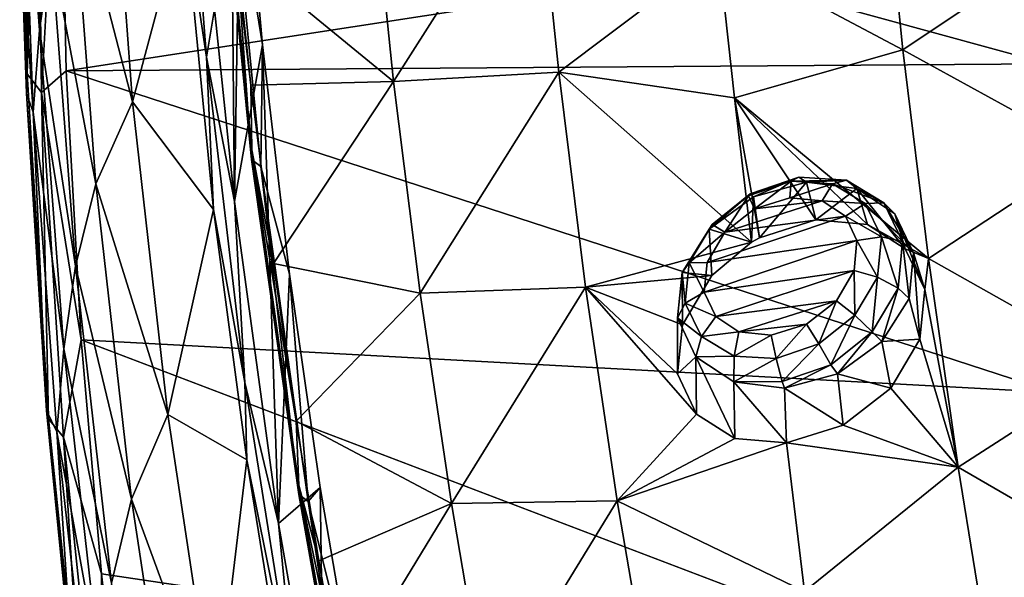
# Model space of a CAD drawing. Units: millimetres. Extents: x -194 to 100, y -1030 to 173.
# Drawn here: x -93 to -82, y -697 to -691 of the extents above; entities that cross this region are included whole.
import ezdxf

# ---------------------------------------------------------------- set-up
doc = ezdxf.new("R2010")
doc.units = ezdxf.units.MM
doc.header["$LTSCALE"] = 41.718519
for name, color, linetype in [('236', 7, 'CONTINUOUS'), ('238', 7, 'CONTINUOUS'), ('239', 7, 'CONTINUOUS'), ('243', 7, 'CONTINUOUS'), ('378', 7, 'CONTINUOUS'), ('395', 7, 'CONTINUOUS'), ('398', 7, 'CONTINUOUS'), ('406', 7, 'CONTINUOUS'), ('463', 7, 'CONTINUOUS'), ('464', 7, 'CONTINUOUS'), ('531', 7, 'CONTINUOUS'), ('532', 7, 'CONTINUOUS'), ('733', 7, 'CONTINUOUS')]:
    doc.layers.add(name, color=color, linetype=linetype)

msp = doc.modelspace()

# ---------------------------------------------------------------- linework, layer by layer
at = {"layer": '236', "linetype": 'CONTINUOUS'}
for points in [[(-92.837, -690.664, -69.186), (-93.049, -687.886, -65.143), (-92.977, -686.932, -66.432), (-92.837, -690.664, -69.186)], [(-92.837, -690.664, -69.186), (-92.977, -686.932, -66.432), (-92.703, -689.71, -70.451), (-92.837, -690.664, -69.186)], [(-93.049, -687.886, -65.143), (-92.914, -691.624, -67.902), (-93.064, -689.303, -64.734), (-93.049, -687.886, -65.143)], [(-92.914, -691.624, -67.902), (-93.049, -687.886, -65.143), (-92.837, -690.664, -69.186), (-92.914, -691.624, -67.902)], [(-91.752, -691.5, -75.546), (-92.461, -688.766, -71.679), (-92.024, -687.838, -72.837), (-91.752, -691.5, -75.546)], [(-91.752, -691.5, -75.546), (-92.024, -687.838, -72.837), (-91.148, -689.243, -75.55), (-91.752, -691.5, -75.546)], [(-92.181, -692.459, -74.41), (-92.703, -689.71, -70.451), (-92.461, -688.766, -71.679), (-92.181, -692.459, -74.41)], [(-92.181, -692.459, -74.41), (-92.461, -688.766, -71.679), (-91.752, -691.5, -75.546), (-92.181, -692.459, -74.41)], [(-93.064, -689.303, -64.734), (-92.914, -691.624, -67.902), (-92.992, -691.406, -66.294), (-93.064, -689.303, -64.734)], [(-90.804, -692.757, -78.145), (-91.752, -691.5, -75.546), (-91.148, -689.243, -75.55), (-90.804, -692.757, -78.145)], [(-92.42, -693.422, -73.195), (-92.837, -690.664, -69.186), (-92.703, -689.71, -70.451), (-92.42, -693.422, -73.195)], [(-92.42, -693.422, -73.195), (-92.703, -689.71, -70.451), (-92.181, -692.459, -74.41), (-92.42, -693.422, -73.195)], [(-92.556, -694.388, -71.937), (-92.914, -691.624, -67.902), (-92.837, -690.664, -69.186), (-92.556, -694.388, -71.937)], [(-92.556, -694.388, -71.937), (-92.837, -690.664, -69.186), (-92.42, -693.422, -73.195), (-92.556, -694.388, -71.937)], [(-92.992, -691.406, -66.294), (-92.914, -691.624, -67.902), (-92.756, -695.107, -69.041), (-92.992, -691.406, -66.294)], [(-91.34, -695.152, -78.25), (-92.181, -692.459, -74.41), (-91.752, -691.5, -75.546), (-91.34, -695.152, -78.25)], [(-91.34, -695.152, -78.25), (-91.752, -691.5, -75.546), (-90.804, -692.757, -78.145), (-91.34, -695.152, -78.25)], [(-92.914, -691.624, -67.902), (-92.637, -695.356, -70.657), (-92.756, -695.107, -69.041), (-92.914, -691.624, -67.902)], [(-92.637, -695.356, -70.657), (-92.914, -691.624, -67.902), (-92.556, -694.388, -71.937), (-92.637, -695.356, -70.657)], [(-91.762, -696.141, -77.138), (-92.42, -693.422, -73.195), (-92.181, -692.459, -74.41), (-91.762, -696.141, -77.138)], [(-91.762, -696.141, -77.138), (-92.181, -692.459, -74.41), (-91.34, -695.152, -78.25), (-91.762, -696.141, -77.138)], [(-90.415, -695.682, -80.306), (-91.34, -695.152, -78.25), (-90.804, -692.757, -78.145), (-90.415, -695.682, -80.306)], [(-91.997, -697.123, -75.934), (-92.556, -694.388, -71.937), (-92.42, -693.422, -73.195), (-91.997, -697.123, -75.934)], [(-91.997, -697.123, -75.934), (-92.42, -693.422, -73.195), (-91.762, -696.141, -77.138), (-91.997, -697.123, -75.934)], [(-92.134, -698.102, -74.683), (-92.637, -695.356, -70.657), (-92.556, -694.388, -71.937), (-92.134, -698.102, -74.683)], [(-92.134, -698.102, -74.683), (-92.556, -694.388, -71.937), (-91.997, -697.123, -75.934), (-92.134, -698.102, -74.683)], [(-92.756, -695.107, -69.041), (-92.637, -695.356, -70.657), (-92.449, -698.216, -71.351), (-92.756, -695.107, -69.041)], [(-90.79, -698.792, -80.949), (-91.762, -696.141, -77.138), (-91.34, -695.152, -78.25), (-90.79, -698.792, -80.949)], [(-90.79, -698.792, -80.949), (-91.34, -695.152, -78.25), (-90.415, -695.682, -80.306), (-90.79, -698.792, -80.949)], [(-92.637, -695.356, -70.657), (-92.219, -699.079, -73.407), (-92.449, -698.216, -71.351), (-92.637, -695.356, -70.657)], [(-92.219, -699.079, -73.407), (-92.637, -695.356, -70.657), (-92.134, -698.102, -74.683), (-92.219, -699.079, -73.407)], [(-90.01, -698.182, -82.153), (-90.79, -698.792, -80.949), (-90.415, -695.682, -80.306), (-90.01, -698.182, -82.153)], [(-91.207, -699.812, -79.861), (-91.997, -697.123, -75.934), (-91.762, -696.141, -77.138), (-91.207, -699.812, -79.861)], [(-91.207, -699.812, -79.861), (-91.762, -696.141, -77.138), (-90.79, -698.792, -80.949), (-91.207, -699.812, -79.861)]]:
    msp.add_3dface(points, dxfattribs=at)
at = {"layer": '238', "linetype": 'CONTINUOUS'}
msp.add_3dface([(-77.06, -688.99, -53.8), (-84.989, -689.98, -59.017), (-81.055, -691.059, -57.556), (-77.06, -688.99, -53.8)], dxfattribs=at)
at = {"layer": '239', "linetype": 'CONTINUOUS'}
for points in [[(-84.989, -689.98, -59.017), (-92.603, -687.534, -62.332), (-92.526, -691.141, -64.994), (-84.989, -689.98, -59.017)], [(-81.055, -691.059, -57.556), (-84.989, -689.98, -59.017), (-92.526, -691.141, -64.994), (-81.055, -691.059, -57.556)], [(-80.978, -694.897, -60.636), (-81.055, -691.059, -57.556), (-92.526, -691.141, -64.994), (-80.978, -694.897, -60.636)], [(-92.35, -694.282, -67.314), (-80.978, -694.897, -60.636), (-92.526, -691.141, -64.994), (-92.35, -694.282, -67.314)], [(-80.738, -698.703, -63.746), (-80.978, -694.897, -60.636), (-92.35, -694.282, -67.314), (-80.738, -698.703, -63.746)], [(-92.114, -697.014, -69.331), (-80.738, -698.703, -63.746), (-92.35, -694.282, -67.314), (-92.114, -697.014, -69.331)], [(-91.846, -699.38, -71.079), (-80.738, -698.703, -63.746), (-92.114, -697.014, -69.331), (-91.846, -699.38, -71.079)]]:
    msp.add_3dface(points, dxfattribs=at)
at = {"layer": '243', "linetype": 'CONTINUOUS'}
for points in [[(-93.07, -687.144, -62.858), (-93.064, -689.303, -64.734), (-92.984, -691.176, -65.827), (-93.07, -687.144, -62.858)], [(-93.036, -687.217, -62.76), (-93.07, -687.144, -62.858), (-92.984, -691.176, -65.827), (-93.036, -687.217, -62.76)], [(-92.965, -687.312, -62.631), (-93.036, -687.217, -62.76), (-92.984, -691.176, -65.827), (-92.965, -687.312, -62.631)], [(-92.866, -687.399, -62.514), (-92.965, -687.312, -62.631), (-92.984, -691.176, -65.827), (-92.866, -687.399, -62.514)], [(-92.866, -687.399, -62.514), (-92.984, -691.176, -65.827), (-92.814, -691.394, -65.522), (-92.866, -687.399, -62.514)], [(-92.603, -687.534, -62.332), (-92.866, -687.399, -62.514), (-92.814, -691.394, -65.522), (-92.603, -687.534, -62.332)], [(-92.526, -691.141, -64.994), (-92.603, -687.534, -62.332), (-92.814, -691.394, -65.522), (-92.526, -691.141, -64.994)], [(-93.064, -689.303, -64.734), (-92.992, -691.406, -66.294), (-92.984, -691.176, -65.827), (-93.064, -689.303, -64.734)], [(-92.35, -694.282, -67.314), (-92.526, -691.141, -64.994), (-92.814, -691.394, -65.522), (-92.35, -694.282, -67.314)], [(-92.984, -691.176, -65.827), (-92.992, -691.406, -66.294), (-92.734, -695.204, -68.792), (-92.984, -691.176, -65.827)], [(-92.984, -691.176, -65.827), (-92.734, -695.204, -68.792), (-92.814, -691.394, -65.522), (-92.984, -691.176, -65.827)], [(-92.992, -691.406, -66.294), (-92.756, -695.107, -69.041), (-92.734, -695.204, -68.792), (-92.992, -691.406, -66.294)], [(-92.35, -694.282, -67.314), (-92.814, -691.394, -65.522), (-92.558, -695.416, -68.486), (-92.35, -694.282, -67.314)], [(-92.814, -691.394, -65.522), (-92.734, -695.204, -68.792), (-92.558, -695.416, -68.486), (-92.814, -691.394, -65.522)], [(-92.114, -697.014, -69.331), (-92.35, -694.282, -67.314), (-92.558, -695.416, -68.486), (-92.114, -697.014, -69.331)], [(-92.756, -695.107, -69.041), (-92.449, -698.216, -71.351), (-92.734, -695.204, -68.792), (-92.756, -695.107, -69.041)], [(-92.734, -695.204, -68.792), (-92.449, -698.216, -71.351), (-92.318, -699.223, -71.749), (-92.734, -695.204, -68.792)], [(-92.734, -695.204, -68.792), (-92.318, -699.223, -71.749), (-92.558, -695.416, -68.486), (-92.734, -695.204, -68.792)], [(-92.114, -697.014, -69.331), (-92.558, -695.416, -68.486), (-92.137, -699.428, -71.442), (-92.114, -697.014, -69.331)], [(-92.558, -695.416, -68.486), (-92.318, -699.223, -71.749), (-92.137, -699.428, -71.442), (-92.558, -695.416, -68.486)], [(-91.846, -699.38, -71.079), (-92.114, -697.014, -69.331), (-92.137, -699.428, -71.442), (-91.846, -699.38, -71.079)]]:
    msp.add_3dface(points, dxfattribs=at)
at = {"layer": '378', "linetype": 'CONTINUOUS'}
for points in [[(-90.888, -690.979, -76.944), (-91.148, -689.243, -75.55), (-91.182, -687.17, -74.133), (-90.888, -690.979, -76.944)], [(-90.888, -690.979, -76.944), (-91.182, -687.17, -74.133), (-90.794, -690.421, -76.578), (-90.888, -690.979, -76.944)], [(-90.804, -692.757, -78.145), (-91.148, -689.243, -75.55), (-90.888, -690.979, -76.944), (-90.804, -692.757, -78.145)], [(-90.56, -692.665, -78.234), (-90.888, -690.979, -76.944), (-90.794, -690.421, -76.578), (-90.56, -692.665, -78.234)], [(-90.438, -694.778, -79.748), (-90.804, -692.757, -78.145), (-90.888, -690.979, -76.944), (-90.438, -694.778, -79.748)], [(-90.438, -694.778, -79.748), (-90.888, -690.979, -76.944), (-90.56, -692.665, -78.234), (-90.438, -694.778, -79.748)], [(-90.045, -696.426, -81.01), (-90.438, -694.778, -79.748), (-90.56, -692.665, -78.234), (-90.045, -696.426, -81.01)], [(-90.415, -695.682, -80.306), (-90.804, -692.757, -78.145), (-90.438, -694.778, -79.748), (-90.415, -695.682, -80.306)], [(-89.834, -698.563, -82.541), (-90.415, -695.682, -80.306), (-90.438, -694.778, -79.748), (-89.834, -698.563, -82.541)], [(-89.834, -698.563, -82.541), (-90.438, -694.778, -79.748), (-90.045, -696.426, -81.01), (-89.834, -698.563, -82.541)], [(-90.01, -698.182, -82.153), (-90.415, -695.682, -80.306), (-89.834, -698.563, -82.541), (-90.01, -698.182, -82.153)], [(-89.508, -699.507, -83.284), (-89.834, -698.563, -82.541), (-90.045, -696.426, -81.01), (-89.508, -699.507, -83.284)]]:
    msp.add_3dface(points, dxfattribs=at)
at = {"layer": '395', "linetype": 'CONTINUOUS'}
for points in [[(-84.905, -689.751, -80.637), (-82.997, -688.46, -80.701), (-82.75, -690.895, -82.387), (-84.905, -689.751, -80.637)], [(-82.997, -688.46, -80.701), (-80.84, -689.618, -82.397), (-82.75, -690.895, -82.387), (-82.997, -688.46, -80.701)], [(-88.702, -691.264, -79.426), (-88.954, -688.786, -77.635), (-87.03, -688.642, -78.806), (-88.702, -691.264, -79.426)], [(-86.772, -691.156, -80.601), (-88.702, -691.264, -79.426), (-87.03, -688.642, -78.806), (-86.772, -691.156, -80.601)], [(-86.772, -691.156, -80.601), (-87.03, -688.642, -78.806), (-84.905, -689.751, -80.637), (-86.772, -691.156, -80.601)], [(-88.702, -691.264, -79.426), (-90.532, -689.763, -76.724), (-88.954, -688.786, -77.635), (-88.702, -691.264, -79.426)], [(-80.84, -689.618, -82.397), (-80.566, -692.094, -84.064), (-82.75, -690.895, -82.387), (-80.84, -689.618, -82.397)], [(-90.369, -691.307, -77.866), (-90.532, -689.763, -76.724), (-88.702, -691.264, -79.426), (-90.369, -691.307, -77.866)], [(-84.719, -691.454, -81.832), (-86.772, -691.156, -80.601), (-84.905, -689.751, -80.637), (-84.719, -691.454, -81.832)], [(-84.719, -691.454, -81.832), (-84.905, -689.751, -80.637), (-82.75, -690.895, -82.387), (-84.719, -691.454, -81.832)], [(-84.719, -691.454, -81.832), (-82.75, -690.895, -82.387), (-82.452, -693.332, -84.052), (-84.719, -691.454, -81.832)], [(-82.75, -690.895, -82.387), (-80.566, -692.094, -84.064), (-82.452, -693.332, -84.052), (-82.75, -690.895, -82.387)], [(-88.39, -693.735, -81.209), (-88.702, -691.264, -79.426), (-86.772, -691.156, -80.601), (-88.39, -693.735, -81.209)], [(-86.458, -693.664, -82.384), (-88.39, -693.735, -81.209), (-86.772, -691.156, -80.601), (-86.458, -693.664, -82.384)], [(-86.458, -693.664, -82.384), (-86.772, -691.156, -80.601), (-84.517, -693.142, -83.008), (-86.458, -693.664, -82.384)], [(-84.517, -693.142, -83.008), (-86.772, -691.156, -80.601), (-84.719, -691.454, -81.832), (-84.517, -693.142, -83.008)], [(-90.106, -693.389, -79.407), (-90.369, -691.307, -77.866), (-88.702, -691.264, -79.426), (-90.106, -693.389, -79.407)], [(-88.39, -693.735, -81.209), (-90.106, -693.389, -79.407), (-88.702, -691.264, -79.426), (-88.39, -693.735, -81.209)], [(-84.517, -693.142, -83.008), (-84.719, -691.454, -81.832), (-84.424, -693.09, -83.017), (-84.517, -693.142, -83.008)], [(-84.719, -691.454, -81.832), (-82.452, -693.332, -84.052), (-83.165, -692.934, -83.492), (-84.719, -691.454, -81.832)], [(-84.424, -693.09, -83.017), (-84.719, -691.454, -81.832), (-83.767, -692.88, -83.187), (-84.424, -693.09, -83.017)], [(-83.767, -692.88, -83.187), (-84.719, -691.454, -81.832), (-83.165, -692.934, -83.492), (-83.767, -692.88, -83.187)], [(-80.566, -692.094, -84.064), (-80.244, -694.573, -85.704), (-82.452, -693.332, -84.052), (-80.566, -692.094, -84.064)], [(-83.165, -692.934, -83.492), (-82.452, -693.332, -84.052), (-82.722, -693.218, -83.865), (-83.165, -692.934, -83.492)], [(-84.983, -693.529, -83.032), (-86.458, -693.664, -82.384), (-84.517, -693.142, -83.008), (-84.983, -693.529, -83.032)], [(-82.722, -693.218, -83.865), (-82.452, -693.332, -84.052), (-82.495, -693.694, -84.258), (-82.722, -693.218, -83.865)], [(-89.838, -695.229, -80.767), (-90.106, -693.389, -79.407), (-88.39, -693.735, -81.209), (-89.838, -695.229, -80.767)], [(-82.452, -693.332, -84.052), (-82.105, -695.768, -85.692), (-82.495, -693.694, -84.258), (-82.452, -693.332, -84.052)], [(-82.452, -693.332, -84.052), (-80.244, -694.573, -85.704), (-82.105, -695.768, -85.692), (-82.452, -693.332, -84.052)], [(-85.326, -694.104, -83.232), (-86.458, -693.664, -82.384), (-84.983, -693.529, -83.032), (-85.326, -694.104, -83.232)], [(-88.026, -696.192, -82.984), (-88.39, -693.735, -81.209), (-86.458, -693.664, -82.384), (-88.026, -696.192, -82.984)], [(-86.089, -696.162, -84.153), (-88.026, -696.192, -82.984), (-86.458, -693.664, -82.384), (-86.089, -696.162, -84.153)], [(-86.089, -696.162, -84.153), (-86.458, -693.664, -82.384), (-85.16, -695.15, -83.97), (-86.089, -696.162, -84.153)], [(-85.16, -695.15, -83.97), (-86.458, -693.664, -82.384), (-85.383, -694.678, -83.568), (-85.16, -695.15, -83.97)], [(-85.383, -694.678, -83.568), (-86.458, -693.664, -82.384), (-85.326, -694.104, -83.232), (-85.383, -694.678, -83.568)], [(-88.026, -696.192, -82.984), (-89.838, -695.229, -80.767), (-88.39, -693.735, -81.209), (-88.026, -696.192, -82.984)], [(-82.495, -693.694, -84.258), (-82.105, -695.768, -85.692), (-82.55, -694.272, -84.592), (-82.495, -693.694, -84.258)], [(-82.55, -694.272, -84.592), (-82.105, -695.768, -85.692), (-82.891, -694.844, -84.799), (-82.55, -694.272, -84.592)], [(-80.244, -694.573, -85.704), (-79.871, -697.059, -87.318), (-82.105, -695.768, -85.692), (-80.244, -694.573, -85.704)], [(-82.891, -694.844, -84.799), (-82.105, -695.768, -85.692), (-83.448, -695.277, -84.825), (-82.891, -694.844, -84.799)], [(-84.712, -695.433, -84.355), (-86.089, -696.162, -84.153), (-85.16, -695.15, -83.97), (-84.712, -695.433, -84.355)], [(-89.574, -696.863, -81.974), (-89.838, -695.229, -80.767), (-88.026, -696.192, -82.984), (-89.574, -696.863, -81.974)], [(-83.448, -695.277, -84.825), (-82.105, -695.768, -85.692), (-84.108, -695.485, -84.661), (-83.448, -695.277, -84.825)], [(-84.108, -695.485, -84.661), (-86.089, -696.162, -84.153), (-84.712, -695.433, -84.355), (-84.108, -695.485, -84.661)], [(-83.898, -697.22, -85.82), (-86.089, -696.162, -84.153), (-84.108, -695.485, -84.661), (-83.898, -697.22, -85.82)], [(-83.898, -697.22, -85.82), (-84.108, -695.485, -84.661), (-82.105, -695.768, -85.692), (-83.898, -697.22, -85.82)], [(-83.898, -697.22, -85.82), (-82.105, -695.768, -85.692), (-81.705, -698.212, -87.311), (-83.898, -697.22, -85.82)], [(-82.105, -695.768, -85.692), (-79.871, -697.059, -87.318), (-81.705, -698.212, -87.311), (-82.105, -695.768, -85.692)], [(-89.319, -698.316, -83.047), (-89.574, -696.863, -81.974), (-88.026, -696.192, -82.984), (-89.319, -698.316, -83.047)], [(-87.606, -698.64, -84.752), (-89.319, -698.316, -83.047), (-88.026, -696.192, -82.984), (-87.606, -698.64, -84.752)], [(-87.606, -698.64, -84.752), (-88.026, -696.192, -82.984), (-86.089, -696.162, -84.153), (-87.606, -698.64, -84.752)], [(-85.66, -698.658, -85.908), (-87.606, -698.64, -84.752), (-86.089, -696.162, -84.153), (-85.66, -698.658, -85.908)], [(-85.66, -698.658, -85.908), (-86.089, -696.162, -84.153), (-83.898, -697.22, -85.82), (-85.66, -698.658, -85.908)]]:
    msp.add_3dface(points, dxfattribs=at)
at = {"layer": '398', "linetype": 'CONTINUOUS'}
for points in [[(-90.234, -690.837, -76.886), (-90.485, -688.014, -74.802), (-90.637, -688.329, -75.106), (-90.234, -690.837, -76.886)], [(-90.359, -692.063, -78.281), (-90.746, -688.244, -75.231), (-90.744, -688.134, -75.381), (-90.359, -692.063, -78.281)], [(-90.532, -689.763, -76.724), (-90.369, -691.307, -77.866), (-90.744, -688.134, -75.381), (-90.532, -689.763, -76.724)], [(-90.369, -691.307, -77.866), (-90.359, -692.063, -78.281), (-90.744, -688.134, -75.381), (-90.369, -691.307, -77.866)], [(-90.36, -692.174, -78.131), (-90.637, -688.329, -75.106), (-90.746, -688.244, -75.231), (-90.36, -692.174, -78.131)], [(-90.36, -692.174, -78.131), (-90.746, -688.244, -75.231), (-90.359, -692.063, -78.281), (-90.36, -692.174, -78.131)], [(-90.252, -692.255, -78.004), (-90.234, -690.837, -76.886), (-90.637, -688.329, -75.106), (-90.252, -692.255, -78.004)], [(-90.252, -692.255, -78.004), (-90.637, -688.329, -75.106), (-90.36, -692.174, -78.131), (-90.252, -692.255, -78.004)], [(-89.919, -693.513, -78.86), (-90.234, -690.837, -76.886), (-90.252, -692.255, -78.004), (-89.919, -693.513, -78.86)], [(-90.369, -691.307, -77.866), (-90.106, -693.389, -79.407), (-90.359, -692.063, -78.281), (-90.369, -691.307, -77.866)], [(-89.808, -695.979, -81.171), (-90.36, -692.174, -78.131), (-90.359, -692.063, -78.281), (-89.808, -695.979, -81.171)], [(-90.106, -693.389, -79.407), (-89.838, -695.229, -80.767), (-90.359, -692.063, -78.281), (-90.106, -693.389, -79.407)], [(-89.838, -695.229, -80.767), (-89.808, -695.979, -81.171), (-90.359, -692.063, -78.281), (-89.838, -695.229, -80.767)], [(-89.809, -696.089, -81.021), (-90.252, -692.255, -78.004), (-90.36, -692.174, -78.131), (-89.809, -696.089, -81.021)], [(-89.809, -696.089, -81.021), (-90.36, -692.174, -78.131), (-89.808, -695.979, -81.171), (-89.809, -696.089, -81.021)], [(-89.701, -696.168, -80.891), (-89.919, -693.513, -78.86), (-90.252, -692.255, -78.004), (-89.701, -696.168, -80.891)], [(-89.701, -696.168, -80.891), (-90.252, -692.255, -78.004), (-89.809, -696.089, -81.021), (-89.701, -696.168, -80.891)], [(-89.559, -696.005, -80.7), (-89.919, -693.513, -78.86), (-89.701, -696.168, -80.891), (-89.559, -696.005, -80.7)], [(-89.838, -695.229, -80.767), (-89.574, -696.863, -81.974), (-89.808, -695.979, -81.171), (-89.838, -695.229, -80.767)], [(-89.113, -699.88, -84.05), (-89.809, -696.089, -81.021), (-89.808, -695.979, -81.171), (-89.113, -699.88, -84.05)], [(-89.114, -699.99, -83.9), (-89.701, -696.168, -80.891), (-89.809, -696.089, -81.021), (-89.114, -699.99, -83.9)], [(-89.114, -699.99, -83.9), (-89.809, -696.089, -81.021), (-89.113, -699.88, -84.05), (-89.114, -699.99, -83.9)], [(-89.574, -696.863, -81.974), (-89.319, -698.316, -83.047), (-89.808, -695.979, -81.171), (-89.574, -696.863, -81.974)], [(-89.319, -698.316, -83.047), (-89.113, -699.88, -84.05), (-89.808, -695.979, -81.171), (-89.319, -698.316, -83.047)], [(-89.159, -698.348, -82.428), (-89.559, -696.005, -80.7), (-89.701, -696.168, -80.891), (-89.159, -698.348, -82.428)], [(-89.006, -700.066, -83.768), (-89.159, -698.348, -82.428), (-89.701, -696.168, -80.891), (-89.006, -700.066, -83.768)], [(-89.006, -700.066, -83.768), (-89.701, -696.168, -80.891), (-89.114, -699.99, -83.9), (-89.006, -700.066, -83.768)]]:
    msp.add_3dface(points, dxfattribs=at)
at = {"layer": '406', "linetype": 'CONTINUOUS'}
for points in [[(-84.069, -692.621, -84.576), (-83.693, -692.658, -84.767), (-84.482, -692.751, -84.47), (-84.069, -692.621, -84.576)], [(-83.693, -692.658, -84.767), (-83.42, -692.838, -85), (-84.831, -693.025, -84.482), (-83.693, -692.658, -84.767)], [(-84.482, -692.751, -84.47), (-83.693, -692.658, -84.767), (-84.831, -693.025, -84.482), (-84.482, -692.751, -84.47)], [(-83.42, -692.838, -85), (-83.287, -693.122, -85.235), (-85.037, -693.377, -84.607), (-83.42, -692.838, -85)], [(-84.831, -693.025, -84.482), (-83.42, -692.838, -85), (-85.037, -693.377, -84.607), (-84.831, -693.025, -84.482)], [(-85.037, -693.377, -84.607), (-83.287, -693.122, -85.235), (-85.07, -693.724, -84.81), (-85.037, -693.377, -84.607)], [(-85.07, -693.724, -84.81), (-83.287, -693.122, -85.235), (-83.318, -693.472, -85.438), (-85.07, -693.724, -84.81)], [(-84.937, -694.009, -85.05), (-85.07, -693.724, -84.81), (-83.318, -693.472, -85.438), (-84.937, -694.009, -85.05)], [(-83.526, -693.825, -85.566), (-84.937, -694.009, -85.05), (-83.318, -693.472, -85.438), (-83.526, -693.825, -85.566)], [(-84.665, -694.188, -85.285), (-84.937, -694.009, -85.05), (-83.526, -693.825, -85.566), (-84.665, -694.188, -85.285)], [(-83.875, -694.097, -85.581), (-84.665, -694.188, -85.285), (-83.526, -693.825, -85.566), (-83.875, -694.097, -85.581)], [(-84.289, -694.225, -85.477), (-84.665, -694.188, -85.285), (-83.875, -694.097, -85.581), (-84.289, -694.225, -85.477)]]:
    msp.add_3dface(points, dxfattribs=at)
at = {"layer": '463', "linetype": 'CONTINUOUS'}
for points in [[(-84.495, -692.611, -83.826), (-84.424, -693.09, -83.017), (-83.876, -692.441, -83.92), (-84.495, -692.611, -83.826)], [(-84.424, -693.09, -83.017), (-83.767, -692.88, -83.187), (-83.876, -692.441, -83.92), (-84.424, -693.09, -83.017)], [(-83.876, -692.441, -83.92), (-83.767, -692.88, -83.187), (-83.286, -692.514, -84.161), (-83.876, -692.441, -83.92)], [(-83.767, -692.88, -83.187), (-83.165, -692.934, -83.492), (-83.286, -692.514, -84.161), (-83.767, -692.88, -83.187)], [(-83.165, -692.934, -83.492), (-82.722, -693.218, -83.865), (-83.286, -692.514, -84.161), (-83.165, -692.934, -83.492)], [(-83.286, -692.514, -84.161), (-82.722, -693.218, -83.865), (-82.842, -692.809, -84.499), (-83.286, -692.514, -84.161)], [(-85.014, -692.989, -83.899), (-84.517, -693.142, -83.008), (-84.495, -692.611, -83.826), (-85.014, -692.989, -83.899)], [(-84.517, -693.142, -83.008), (-84.424, -693.09, -83.017), (-84.495, -692.611, -83.826), (-84.517, -693.142, -83.008)], [(-82.722, -693.218, -83.865), (-82.495, -693.694, -84.258), (-82.842, -692.809, -84.499), (-82.722, -693.218, -83.865)], [(-82.842, -692.809, -84.499), (-82.495, -693.694, -84.258), (-82.626, -693.266, -84.868), (-82.842, -692.809, -84.499)], [(-85.329, -693.495, -84.125), (-84.983, -693.529, -83.032), (-85.014, -692.989, -83.899), (-85.329, -693.495, -84.125)], [(-84.983, -693.529, -83.032), (-84.517, -693.142, -83.008), (-85.014, -692.989, -83.899), (-84.983, -693.529, -83.032)], [(-85.383, -694.024, -84.455), (-85.326, -694.104, -83.232), (-85.329, -693.495, -84.125), (-85.383, -694.024, -84.455)], [(-85.326, -694.104, -83.232), (-84.983, -693.529, -83.032), (-85.329, -693.495, -84.125), (-85.326, -694.104, -83.232)], [(-85.383, -694.678, -83.568), (-85.326, -694.104, -83.232), (-85.383, -694.024, -84.455), (-85.383, -694.678, -83.568)]]:
    msp.add_3dface(points, dxfattribs=at)
at = {"layer": '464', "linetype": 'CONTINUOUS'}
for points in [[(-82.626, -693.266, -84.868), (-82.55, -694.272, -84.592), (-82.678, -693.798, -85.199), (-82.626, -693.266, -84.868)], [(-82.495, -693.694, -84.258), (-82.55, -694.272, -84.592), (-82.626, -693.266, -84.868), (-82.495, -693.694, -84.258)], [(-82.678, -693.798, -85.199), (-82.55, -694.272, -84.592), (-82.994, -694.302, -85.429), (-82.678, -693.798, -85.199)], [(-85.383, -694.678, -83.568), (-85.383, -694.024, -84.455), (-85.169, -694.479, -84.827), (-85.383, -694.678, -83.568)], [(-82.994, -694.302, -85.429), (-82.891, -694.844, -84.799), (-83.514, -694.677, -85.507), (-82.994, -694.302, -85.429)], [(-82.55, -694.272, -84.592), (-82.891, -694.844, -84.799), (-82.994, -694.302, -85.429), (-82.55, -694.272, -84.592)], [(-85.16, -695.15, -83.97), (-85.383, -694.678, -83.568), (-85.169, -694.479, -84.827), (-85.16, -695.15, -83.97)], [(-84.712, -695.433, -84.355), (-85.16, -695.15, -83.97), (-85.169, -694.479, -84.827), (-84.712, -695.433, -84.355)], [(-84.725, -694.773, -85.17), (-84.712, -695.433, -84.355), (-85.169, -694.479, -84.827), (-84.725, -694.773, -85.17)], [(-83.514, -694.677, -85.507), (-83.448, -695.277, -84.825), (-84.133, -694.846, -85.414), (-83.514, -694.677, -85.507)], [(-82.891, -694.844, -84.799), (-83.448, -695.277, -84.825), (-83.514, -694.677, -85.507), (-82.891, -694.844, -84.799)], [(-84.108, -695.485, -84.661), (-84.712, -695.433, -84.355), (-84.725, -694.773, -85.17), (-84.108, -695.485, -84.661)], [(-84.133, -694.846, -85.414), (-84.108, -695.485, -84.661), (-84.725, -694.773, -85.17), (-84.133, -694.846, -85.414)], [(-83.448, -695.277, -84.825), (-84.108, -695.485, -84.661), (-84.133, -694.846, -85.414), (-83.448, -695.277, -84.825)]]:
    msp.add_3dface(points, dxfattribs=at)
at = {"layer": '531', "linetype": 'CONTINUOUS'}
for points in [[(-83.046, -693.548, -85.498), (-83.287, -693.122, -85.235), (-83.001, -693.079, -85.228), (-83.046, -693.548, -85.498)], [(-83.046, -693.548, -85.498), (-83.001, -693.079, -85.228), (-82.804, -693.676, -85.402), (-83.046, -693.548, -85.498)], [(-83.001, -693.079, -85.228), (-82.753, -693.134, -85.089), (-82.804, -693.676, -85.402), (-83.001, -693.079, -85.228)], [(-83.318, -693.472, -85.438), (-83.287, -693.122, -85.235), (-83.046, -693.548, -85.498), (-83.318, -693.472, -85.438)], [(-82.753, -693.134, -85.089), (-82.678, -693.798, -85.199), (-82.804, -693.676, -85.402), (-82.753, -693.134, -85.089)], [(-82.626, -693.266, -84.868), (-82.678, -693.798, -85.199), (-82.753, -693.134, -85.089), (-82.626, -693.266, -84.868)], [(-83.526, -693.825, -85.566), (-83.318, -693.472, -85.438), (-83.31, -693.993, -85.659), (-83.526, -693.825, -85.566)], [(-83.31, -693.993, -85.659), (-83.318, -693.472, -85.438), (-83.046, -693.548, -85.498), (-83.31, -693.993, -85.659)], [(-83.31, -693.993, -85.659), (-83.046, -693.548, -85.498), (-83.108, -694.187, -85.587), (-83.31, -693.993, -85.659)], [(-83.046, -693.548, -85.498), (-82.804, -693.676, -85.402), (-83.108, -694.187, -85.587), (-83.046, -693.548, -85.498)], [(-85.07, -693.724, -84.81), (-84.937, -694.009, -85.05), (-85.294, -693.852, -84.68), (-85.07, -693.724, -84.81)], [(-82.804, -693.676, -85.402), (-82.994, -694.302, -85.429), (-83.108, -694.187, -85.587), (-82.804, -693.676, -85.402)], [(-82.678, -693.798, -85.199), (-82.994, -694.302, -85.429), (-82.804, -693.676, -85.402), (-82.678, -693.798, -85.199)], [(-85.104, -694.244, -85.014), (-85.383, -694.024, -84.455), (-85.294, -693.852, -84.68), (-85.104, -694.244, -85.014)], [(-85.294, -693.852, -84.68), (-84.937, -694.009, -85.05), (-85.104, -694.244, -85.014), (-85.294, -693.852, -84.68)], [(-83.875, -694.097, -85.581), (-83.526, -693.825, -85.566), (-83.732, -694.328, -85.682), (-83.875, -694.097, -85.581)], [(-83.732, -694.328, -85.682), (-83.526, -693.825, -85.566), (-83.31, -693.993, -85.659), (-83.732, -694.328, -85.682)], [(-84.937, -694.009, -85.05), (-84.665, -694.188, -85.285), (-85.104, -694.244, -85.014), (-84.937, -694.009, -85.05)], [(-83.732, -694.328, -85.682), (-83.31, -693.993, -85.659), (-83.591, -694.572, -85.615), (-83.732, -694.328, -85.682)], [(-83.31, -693.993, -85.659), (-83.108, -694.187, -85.587), (-83.591, -694.572, -85.615), (-83.31, -693.993, -85.659)], [(-85.104, -694.244, -85.014), (-85.169, -694.479, -84.827), (-85.383, -694.024, -84.455), (-85.104, -694.244, -85.014)], [(-84.289, -694.225, -85.477), (-83.875, -694.097, -85.581), (-84.232, -694.498, -85.567), (-84.289, -694.225, -85.477)], [(-84.232, -694.498, -85.567), (-83.875, -694.097, -85.581), (-83.732, -694.328, -85.682), (-84.232, -694.498, -85.567)], [(-85.104, -694.244, -85.014), (-84.72, -694.472, -85.331), (-85.169, -694.479, -84.827), (-85.104, -694.244, -85.014)], [(-85.104, -694.244, -85.014), (-84.665, -694.188, -85.285), (-84.72, -694.472, -85.331), (-85.104, -694.244, -85.014)], [(-84.665, -694.188, -85.285), (-84.289, -694.225, -85.477), (-84.72, -694.472, -85.331), (-84.665, -694.188, -85.285)], [(-84.72, -694.472, -85.331), (-84.289, -694.225, -85.477), (-84.232, -694.498, -85.567), (-84.72, -694.472, -85.331)], [(-83.108, -694.187, -85.587), (-83.514, -694.677, -85.507), (-83.591, -694.572, -85.615), (-83.108, -694.187, -85.587)], [(-82.994, -694.302, -85.429), (-83.514, -694.677, -85.507), (-83.108, -694.187, -85.587), (-82.994, -694.302, -85.429)], [(-84.232, -694.498, -85.567), (-83.732, -694.328, -85.682), (-84.162, -694.767, -85.484), (-84.232, -694.498, -85.567)], [(-83.732, -694.328, -85.682), (-83.591, -694.572, -85.615), (-84.162, -694.767, -85.484), (-83.732, -694.328, -85.682)], [(-84.72, -694.472, -85.331), (-84.725, -694.773, -85.17), (-85.169, -694.479, -84.827), (-84.72, -694.472, -85.331)], [(-84.72, -694.472, -85.331), (-84.232, -694.498, -85.567), (-84.725, -694.773, -85.17), (-84.72, -694.472, -85.331)], [(-84.232, -694.498, -85.567), (-84.162, -694.767, -85.484), (-84.725, -694.773, -85.17), (-84.232, -694.498, -85.567)], [(-83.591, -694.572, -85.615), (-84.133, -694.846, -85.414), (-84.162, -694.767, -85.484), (-83.591, -694.572, -85.615)], [(-83.514, -694.677, -85.507), (-84.133, -694.846, -85.414), (-83.591, -694.572, -85.615), (-83.514, -694.677, -85.507)], [(-84.162, -694.767, -85.484), (-84.133, -694.846, -85.414), (-84.725, -694.773, -85.17), (-84.162, -694.767, -85.484)]]:
    msp.add_3dface(points, dxfattribs=at)
at = {"layer": '532', "linetype": 'CONTINUOUS'}
for points in [[(-84.057, -692.429, -84.356), (-84.554, -692.598, -84.235), (-83.966, -692.382, -84.086), (-84.057, -692.429, -84.356)], [(-84.554, -692.598, -84.235), (-84.534, -692.575, -83.948), (-83.966, -692.382, -84.086), (-84.554, -692.598, -84.235)], [(-84.534, -692.575, -83.948), (-84.495, -692.611, -83.826), (-83.966, -692.382, -84.086), (-84.534, -692.575, -83.948)], [(-84.495, -692.611, -83.826), (-83.876, -692.441, -83.92), (-83.966, -692.382, -84.086), (-84.495, -692.611, -83.826)], [(-84.057, -692.429, -84.356), (-83.966, -692.382, -84.086), (-83.41, -692.415, -84.355), (-84.057, -692.429, -84.356)], [(-83.966, -692.382, -84.086), (-83.876, -692.441, -83.92), (-83.41, -692.415, -84.355), (-83.966, -692.382, -84.086)], [(-84.057, -692.429, -84.356), (-84.482, -692.751, -84.47), (-84.554, -692.598, -84.235), (-84.057, -692.429, -84.356)], [(-84.069, -692.621, -84.576), (-84.482, -692.751, -84.47), (-84.057, -692.429, -84.356), (-84.069, -692.621, -84.576)], [(-83.572, -692.458, -84.592), (-84.069, -692.621, -84.576), (-84.057, -692.429, -84.356), (-83.572, -692.458, -84.592)], [(-83.693, -692.658, -84.767), (-84.069, -692.621, -84.576), (-83.572, -692.458, -84.592), (-83.693, -692.658, -84.767)], [(-83.572, -692.458, -84.592), (-84.057, -692.429, -84.356), (-83.41, -692.415, -84.355), (-83.572, -692.458, -84.592)], [(-83.876, -692.441, -83.92), (-83.286, -692.514, -84.161), (-83.41, -692.415, -84.355), (-83.876, -692.441, -83.92)], [(-83.192, -692.688, -84.902), (-83.693, -692.658, -84.767), (-83.572, -692.458, -84.592), (-83.192, -692.688, -84.902)], [(-83.572, -692.458, -84.592), (-83.41, -692.415, -84.355), (-82.973, -692.68, -84.713), (-83.572, -692.458, -84.592)], [(-83.192, -692.688, -84.902), (-83.572, -692.458, -84.592), (-82.973, -692.68, -84.713), (-83.192, -692.688, -84.902)], [(-83.41, -692.415, -84.355), (-83.286, -692.514, -84.161), (-82.973, -692.68, -84.713), (-83.41, -692.415, -84.355)], [(-83.286, -692.514, -84.161), (-82.842, -692.809, -84.499), (-82.973, -692.68, -84.713), (-83.286, -692.514, -84.161)], [(-85.014, -692.989, -83.899), (-84.495, -692.611, -83.826), (-84.534, -692.575, -83.948), (-85.014, -692.989, -83.899)], [(-84.977, -692.933, -84.251), (-85.014, -692.989, -83.899), (-84.534, -692.575, -83.948), (-84.977, -692.933, -84.251)], [(-84.554, -692.598, -84.235), (-84.977, -692.933, -84.251), (-84.534, -692.575, -83.948), (-84.554, -692.598, -84.235)], [(-84.554, -692.598, -84.235), (-84.831, -693.025, -84.482), (-84.977, -692.933, -84.251), (-84.554, -692.598, -84.235)], [(-84.482, -692.751, -84.47), (-84.831, -693.025, -84.482), (-84.554, -692.598, -84.235), (-84.482, -692.751, -84.47)], [(-83.42, -692.838, -85), (-83.693, -692.658, -84.767), (-83.192, -692.688, -84.902), (-83.42, -692.838, -85)], [(-83.001, -693.079, -85.228), (-83.42, -692.838, -85), (-83.192, -692.688, -84.902), (-83.001, -693.079, -85.228)], [(-82.753, -693.134, -85.089), (-83.192, -692.688, -84.902), (-82.973, -692.68, -84.713), (-82.753, -693.134, -85.089)], [(-82.753, -693.134, -85.089), (-83.001, -693.079, -85.228), (-83.192, -692.688, -84.902), (-82.753, -693.134, -85.089)], [(-82.842, -692.809, -84.499), (-82.626, -693.266, -84.868), (-82.973, -692.68, -84.713), (-82.842, -692.809, -84.499)], [(-82.626, -693.266, -84.868), (-82.753, -693.134, -85.089), (-82.973, -692.68, -84.713), (-82.626, -693.266, -84.868)], [(-83.287, -693.122, -85.235), (-83.42, -692.838, -85), (-83.001, -693.079, -85.228), (-83.287, -693.122, -85.235)], [(-84.977, -692.933, -84.251), (-84.831, -693.025, -84.482), (-85.246, -693.38, -84.406), (-84.977, -692.933, -84.251)], [(-84.977, -692.933, -84.251), (-85.246, -693.38, -84.406), (-85.014, -692.989, -83.899), (-84.977, -692.933, -84.251)], [(-85.246, -693.38, -84.406), (-85.329, -693.495, -84.125), (-85.014, -692.989, -83.899), (-85.246, -693.38, -84.406)], [(-84.831, -693.025, -84.482), (-85.037, -693.377, -84.607), (-85.246, -693.38, -84.406), (-84.831, -693.025, -84.482)], [(-85.246, -693.38, -84.406), (-85.294, -693.852, -84.68), (-85.329, -693.495, -84.125), (-85.246, -693.38, -84.406)], [(-85.07, -693.724, -84.81), (-85.294, -693.852, -84.68), (-85.246, -693.38, -84.406), (-85.07, -693.724, -84.81)], [(-85.037, -693.377, -84.607), (-85.07, -693.724, -84.81), (-85.246, -693.38, -84.406), (-85.037, -693.377, -84.607)], [(-85.294, -693.852, -84.68), (-85.383, -694.024, -84.455), (-85.329, -693.495, -84.125), (-85.294, -693.852, -84.68)]]:
    msp.add_3dface(points, dxfattribs=at)
at = {"layer": '733', "linetype": 'CONTINUOUS'}
for points in [[(-90.56, -692.665, -78.234), (-90.794, -690.421, -76.578), (-90.636, -685.038, -72.606), (-90.56, -692.665, -78.234)], [(-90.56, -692.665, -78.234), (-90.636, -685.038, -72.606), (-90.485, -688.014, -74.802), (-90.56, -692.665, -78.234)], [(-90.56, -692.665, -78.234), (-90.485, -688.014, -74.802), (-90.234, -690.837, -76.886), (-90.56, -692.665, -78.234)], [(-90.045, -696.426, -81.01), (-90.56, -692.665, -78.234), (-90.234, -690.837, -76.886), (-90.045, -696.426, -81.01)], [(-90.045, -696.426, -81.01), (-90.234, -690.837, -76.886), (-89.919, -693.513, -78.86), (-90.045, -696.426, -81.01)], [(-90.045, -696.426, -81.01), (-89.919, -693.513, -78.86), (-89.559, -696.005, -80.7), (-90.045, -696.426, -81.01)], [(-89.508, -699.507, -83.284), (-90.045, -696.426, -81.01), (-89.559, -696.005, -80.7), (-89.508, -699.507, -83.284)], [(-89.508, -699.507, -83.284), (-89.559, -696.005, -80.7), (-89.159, -698.348, -82.428), (-89.508, -699.507, -83.284)]]:
    msp.add_3dface(points, dxfattribs=at)

doc.saveas('drawing.dxf')
